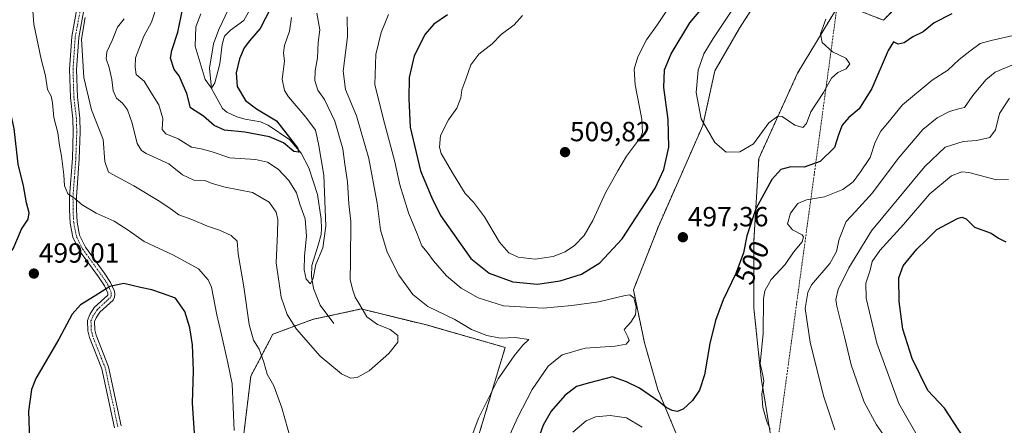
# Model space of a CAD drawing. Units: metres. Extents: x 636216 to 639678, y 4653409 to 4655789.
# Drawn here: x 636926 to 637282, y 4654450 to 4654597 of the extents above; entities that cross this region are included whole.
import ezdxf
from ezdxf.enums import TextEntityAlignment as Align

# ---------------------------------------------------------------- set-up
doc = ezdxf.new("R2010")
doc.units = ezdxf.units.M
doc.header["$MEASUREMENT"] = 0
doc.linetypes.add('TRAZO_Y_PUNTO', pattern=[1, 0.5, -0.25, 0, -0.25])
doc.linetypes.add('TRAZOS', pattern=[0.75, 0.5, -0.25])
for name, color, linetype, lineweight in [('Arbolado forestal', 92, 'TRAZOS', 0), ('Arbolado forestal CxS', 92, 'Continuous', 0), ('Camino', 19, 'Continuous', 0), ('Camino Cxs', 19, 'Continuous', 0), ('Camino eje', 39, 'TRAZO_Y_PUNTO', 13), ('Camino eje virtual', 6, 'TRAZO_Y_PUNTO', 0), ('Carátula', 7, 'Continuous', 5), ('Corriente natural lineal', 142, 'Continuous', 13), ('Curva de nivel maestra', 36, 'Continuous', 30), ('Curva de nivel normal', 36, 'Continuous', 0), ('Pastizal CxS', 92, 'Continuous', 0), ('Punto de cota en terreno', 7, 'Continuous', 0), ('Rótulo de curva de nivel directora', 19, 'Continuous', 0), ('Rótulo de punto de cota en terreno', 19, 'Continuous', 0)]:
    doc.layers.add(name, color=color, linetype=linetype, lineweight=lineweight)
doc.styles.add('Arial', font='txt', dxfattribs={"height": 0.2})

# ---------------------------------------------------------------- blocks, each defined once
blk = doc.blocks.new('*U150')
at = {"layer": 'Arbolado forestal CxS', "color": 92, "linetype": 'Continuous', "lineweight": 0}
for points in [[(637281.94, 4654154.09, 549), (637239.94, 4654163.32, 529.24), (637221.83, 4654173.57, 521.66), (637228.69, 4654190.18, 522.39), (637233.07, 4654221.54, 522.15), (637226.51, 4654251.44, 522.98), (637220.68, 4654271.14, 524.41), (637198.08, 4654290.1, 523.1), (637176.42, 4654322.35, 515.42), (637180.79, 4654342.04, 514.76), (637188.81, 4654358.08, 514.46), (637197.56, 4654366.84, 514.04), (637196.46, 4654383.33, 513.09), (637194.06, 4654396.12, 511.96), (637193.26, 4654405.7, 511.11), (637194.73, 4654416.64, 509.98), (637198.22, 4654441.07, 506.68), (637193.86, 4654467.25, 504.59), (637191.24, 4654492.55, 503.74), (637191.24, 4654516.98, 500.87), (637192.98, 4654546.65, 496.61), (637207.04, 4654577.61, 491.6), (637221.05, 4654600.85, 495.45)], [(637230.02, 4654599.88, 496.23), (637238.01, 4654596.69, 497.29), (637252.3, 4654611.22, 495.21)], [(637231.8, 4654665.37, 490.13), (637186.01, 4654593.77, 492.57), (637177.11, 4654578.36, 493.19), (637172.77, 4654558.65, 494.94), (637156.73, 4654522.18, 497.91), (637147.71, 4654499.19, 495.32), (637151.71, 4654480.02, 496.09), (637156.5, 4654463.24, 498.68), (637164.49, 4654444.06, 501.94)], [(637091.77, 4654446.45, 491.02), (637101.36, 4654478.42, 489.28), (637073.39, 4654486.41, 487.58), (637049.36, 4654492.31, 484.68), (637040.08, 4654490.33, 482.19), (637032.08, 4654488.63, 482.03), (637017.45, 4654483.21, 487.68), (637009.46, 4654468.02, 492.38), (637005.47, 4654435.26, 494.02)]]:
    blk.add_polyline3d(points, dxfattribs=at)
blk = doc.blocks.new('*U163')
at = {"layer": 'Curva de nivel normal', "color": 36, "linetype": 'Continuous', "lineweight": 0}
blk.add_polyline3d([(636963.66, 4654597.23, 485), (636961.25, 4654594.17, 485), (636959.34, 4654589.35, 485), (636957.48, 4654585.29, 485), (636957.19, 4654582.77, 485), (636958.27, 4654579.66, 485), (636959.28, 4654575.24, 485), (636959.68, 4654571.2, 485), (636960.91, 4654568.52, 485), (636963.12, 4654566.7, 485), (636964.95, 4654564.26, 485), (636966.64, 4654559.45, 485), (636968.38, 4654552.16, 485), (636970.01, 4654549.54, 485), (636971.68, 4654548.57, 485), (636979.9, 4654544.75, 485), (636984.82, 4654540.81, 485), (636988.85, 4654538.88, 485), (636992.85, 4654538.8, 485), (636995.51, 4654537.67, 485), (637000.22, 4654536.3, 485), (637010.06, 4654534.36, 485), (637016.08, 4654530.89, 485), (637018.59, 4654527.26, 485), (637019.26, 4654524.6, 485), (637019.13, 4654519.7, 485), (637018.57, 4654509, 485), (637020.44, 4654496.57, 485), (637022.54, 4654490.32, 485), (637025.99, 4654484.98, 485), (637034.48, 4654475.31, 485), (637042.21, 4654468.92, 485), (637045.47, 4654467.3, 485), (637047.94, 4654467.57, 485), (637052.22, 4654469.93, 485), (637059.39, 4654476.2, 485), (637062.59, 4654480.37, 485), (637062.59, 4654482.75, 485), (637059.84, 4654484.85, 485), (637055.23, 4654486.73, 485), (637051.43, 4654489.42, 485), (637048.84, 4654493.83, 485), (637047.13, 4654496.57, 485), (637046.37, 4654499.15, 485), (637045.36, 4654502.8, 485), (637045.5, 4654509.76, 485), (637045.54, 4654523.98, 485), (637044.92, 4654530.26, 485), (637044.41, 4654538.26, 485), (637043.42, 4654544.6, 485), (637042.7, 4654550.26, 485), (637039.82, 4654560.26, 485), (637036.11, 4654567.98, 485), (637033.73, 4654571.46, 485), (637032.6, 4654574.85, 485), (637032.7, 4654578.42, 485), (637033.53, 4654583.14, 485), (637033.79, 4654588.6, 485), (637034.41, 4654593.26, 485), (637033.34, 4654599.26, 485)], dxfattribs=at)
blk = doc.blocks.new('*U165')
at = {"layer": 'Curva de nivel normal', "color": 36, "linetype": 'Continuous', "lineweight": 0}
for points in [[(636949.56, 4654597.63, 490), (636948.34, 4654589.85, 490), (636949.07, 4654575.98, 490), (636951.87, 4654564.31, 490), (636956.16, 4654553.57, 490), (636956.67, 4654545.67, 490), (636958.06, 4654541.75, 490), (636967.16, 4654536.82, 490), (636976.02, 4654531.51, 490), (636979.79, 4654528.97, 490), (636983.44, 4654526.38, 490), (636988.2, 4654524.61, 490), (636993.84, 4654522.27, 490), (636998.16, 4654520.76, 490), (637002.32, 4654518.93, 490), (637004.56, 4654516.78, 490), (637004.94, 4654512.3, 490), (637006.96, 4654500.29, 490), (637008.86, 4654486.69, 490), (637010.42, 4654481.08, 490), (637012.44, 4654477.75, 490), (637014.16, 4654473.09, 490), (637015.4, 4654468.77, 490), (637017.76, 4654464.55, 490), (637020.7, 4654456.6, 490), (637025.04, 4654441.18, 490)], [(637089.13, 4654445.79, 490), (637091.84, 4654453.06, 490), (637098.82, 4654467.08, 490), (637104.61, 4654475.33, 490), (637107.7, 4654479.23, 490), (637109.86, 4654481.27, 490), (637105.02, 4654482, 490), (637099.73, 4654481.71, 490), (637094.78, 4654482.76, 490), (637089.2, 4654484.85, 490), (637083.19, 4654488.51, 490), (637073.46, 4654493.26, 490), (637067.98, 4654497.6, 490), (637062.89, 4654504.5, 490), (637058.74, 4654512.82, 490), (637056.28, 4654520.93, 490), (637055.16, 4654530.6, 490), (637052.07, 4654546.67, 490), (637047.68, 4654562.17, 490), (637043.68, 4654571.67, 490), (637042.89, 4654578.22, 490), (637044.38, 4654590.71, 490), (637044.22, 4654597.88, 490)]]:
    blk.add_polyline3d(points, dxfattribs=at)
blk = doc.blocks.new('*U172')
at = {"layer": 'Curva de nivel normal', "color": 36, "linetype": 'Continuous', "lineweight": 0}
blk.add_polyline3d([(637220.51, 4654448.59, 510), (637216.35, 4654460.86, 510), (637211.52, 4654480.34, 510), (637209.72, 4654492.53, 510), (637210.66, 4654498.28, 510), (637212.08, 4654501.05, 510), (637218.67, 4654508.73, 510), (637221.11, 4654513.05, 510), (637222, 4654517.6, 510), (637224.53, 4654523.93, 510), (637227.98, 4654527.6, 510), (637234.09, 4654534.31, 510), (637243.31, 4654546.73, 510), (637252.28, 4654557.25, 510), (637257.44, 4654561.44, 510), (637261.92, 4654563.67, 510), (637265.15, 4654564.7, 510), (637267.29, 4654565.13, 510), (637270.32, 4654569.5, 510), (637275.08, 4654575.15, 510), (637278.44, 4654577.86, 510), (637289.66, 4654582.67, 510)], dxfattribs=at)
blk = doc.blocks.new('*U174')
at = {"layer": 'Curva de nivel normal', "color": 36, "linetype": 'Continuous', "lineweight": 0}
blk.add_polyline3d([(636975.88, 4654603, 480), (636973.52, 4654595.99, 480), (636970.79, 4654590.98, 480), (636967.79, 4654583.1, 480), (636967.7, 4654579.7, 480), (636968.06, 4654577.05, 480), (636970.95, 4654574.61, 480), (636973.3, 4654570.63, 480), (636976.27, 4654566.12, 480), (636977.7, 4654561.12, 480), (636977.39, 4654557.24, 480), (636978.73, 4654555.62, 480), (636983.26, 4654553.85, 480), (636988.06, 4654550.86, 480), (636991.47, 4654550.16, 480), (636995.53, 4654549.14, 480), (637001.88, 4654546.97, 480), (637011.19, 4654546.32, 480), (637015.54, 4654545.44, 480), (637019.38, 4654542.83, 480), (637023.15, 4654538.74, 480), (637025.94, 4654534.25, 480), (637027.23, 4654530.18, 480), (637029.16, 4654524.86, 480), (637029.64, 4654518.6, 480), (637028.82, 4654511.48, 480), (637028.7, 4654506.47, 480), (637029.48, 4654503.08, 480), (637031.07, 4654501.37, 480), (637032.01, 4654503.4, 480), (637032.96, 4654508.37, 480), (637035.49, 4654514.46, 480), (637036.51, 4654522.26, 480), (637035.86, 4654540.63, 480), (637033.89, 4654552.05, 480), (637032.82, 4654556.97, 480), (637029.39, 4654561.71, 480), (637023.04, 4654569.05, 480), (637021.69, 4654571.23, 480), (637020.76, 4654575.38, 480), (637021.58, 4654581.91, 480), (637021.32, 4654584.86, 480), (637021.63, 4654587.58, 480), (637023.49, 4654592.69, 480), (637024.16, 4654597.63, 480)], dxfattribs=at)
blk = doc.blocks.new('*U188')
at = {"layer": 'Curva de nivel normal', "color": 36, "linetype": 'Continuous', "lineweight": 0}
for points in [[(637285.95, 4654591.36, 505), (637276.95, 4654589.33, 505), (637272.95, 4654588.32, 505), (637269.31, 4654585.53, 505), (637265.41, 4654582.53, 505), (637261.31, 4654578.7, 505), (637255.61, 4654575, 505), (637244.95, 4654566.09, 505), (637239.58, 4654559.65, 505), (637237.07, 4654556.6, 505), (637235.06, 4654552.6, 505), (637233.26, 4654547.03, 505), (637229.71, 4654541.86, 505), (637227.06, 4654538.3, 505), (637223.33, 4654535.52, 505), (637216.76, 4654532.88, 505), (637210.22, 4654531.8, 505), (637207.16, 4654530.5, 505), (637204.44, 4654526.9, 505), (637203.41, 4654523.05, 505), (637205.12, 4654520.91, 505), (637208.64, 4654519.06, 505), (637209.16, 4654518.37, 505), (637208.66, 4654516.63, 505), (637205.54, 4654512.86, 505), (637202.54, 4654508.33, 505), (637197.52, 4654502.98, 505), (637195.2, 4654498.93, 505), (637194.67, 4654496.06, 505), (637194.61, 4654483.38, 505), (637193.53, 4654472.59, 505), (637194.34, 4654468.92, 505), (637194.8, 4654466.33, 505), (637194.08, 4654461.57, 505), (637194.49, 4654456.67, 505), (637195.93, 4654451.59, 505), (637197.14, 4654448.92, 505)], [(637150.87, 4654449.62, 505), (637145.26, 4654452.92, 505), (637139.32, 4654453.78, 505), (637133.95, 4654453.38, 505), (637130.61, 4654451.84, 505), (637125.76, 4654447.75, 505)]]:
    blk.add_polyline3d(points, dxfattribs=at)
blk = doc.blocks.new('*U190')
at = {"layer": 'Curva de nivel normal', "color": 36, "linetype": 'Continuous', "lineweight": 0}
for points in [[(637217.19, 4654597.1, 495), (637215.26, 4654591.77, 495), (637215.86, 4654588.6, 495), (637219.65, 4654585.3, 495), (637224.49, 4654582.99, 495), (637225.86, 4654580.94, 495), (637224.61, 4654579.07, 495), (637221.58, 4654577.74, 495), (637219.24, 4654575.74, 495), (637216.39, 4654570.52, 495), (637211.86, 4654563.6, 495), (637210.25, 4654559.38, 495), (637208.96, 4654557.89, 495), (637205.99, 4654558.78, 495), (637201.39, 4654561.9, 495), (637199.83, 4654561.98, 495), (637196.6, 4654559.55, 495), (637191.09, 4654551.95, 495), (637186.21, 4654549.09, 495), (637181.16, 4654548.95, 495), (637177.12, 4654552.44, 495), (637172.13, 4654561, 495), (637170.36, 4654570.6, 495), (637171.15, 4654578.6, 495), (637173.1, 4654584.56, 495), (637176.46, 4654590.14, 495), (637184.47, 4654602.06, 495)], [(637059.23, 4654598.81, 495), (637056.61, 4654592.28, 495), (637054.65, 4654584.31, 495), (637054.27, 4654573.45, 495), (637057.33, 4654561.31, 495), (637061.46, 4654545.52, 495), (637063.35, 4654537.18, 495), (637066.49, 4654527.03, 495), (637069.57, 4654519.44, 495), (637071.27, 4654515.12, 495), (637073.22, 4654512.81, 495), (637075.45, 4654509.75, 495), (637080.19, 4654504.29, 495), (637085.44, 4654499.8, 495), (637091.61, 4654496.31, 495), (637100.82, 4654493.41, 495), (637115.12, 4654492.58, 495), (637125.41, 4654493.62, 495), (637135.15, 4654494.94, 495), (637144.68, 4654497.23, 495), (637146.37, 4654497.39, 495), (637147.83, 4654496.38, 495), (637148.73, 4654492.94, 495), (637148.49, 4654490.23, 495), (637146.82, 4654487.51, 495), (637144.3, 4654484.84, 495), (637145.7, 4654482.2, 495), (637146.14, 4654480.86, 495), (637145.08, 4654479.64, 495), (637141.1, 4654478.81, 495), (637130.24, 4654478.18, 495), (637121.95, 4654475.75, 495), (637116.86, 4654471.63, 495), (637111.12, 4654463.23, 495), (637105.81, 4654452.92, 495), (637098.88, 4654437.4, 495)], [(637003.48, 4654448.43, 495), (637002.67, 4654465.23, 495), (637001.16, 4654472.81, 495), (636998.92, 4654482.92, 495), (636997.21, 4654490.24, 495), (636995.2, 4654500.19, 495), (636994.06, 4654502.85, 495), (636990.54, 4654506.8, 495), (636981.55, 4654511.82, 495), (636970.92, 4654516.74, 495), (636965.2, 4654520.79, 495), (636960.03, 4654524.02, 495), (636953.59, 4654526.92, 495), (636948.57, 4654529.92, 495), (636945.43, 4654532.59, 495), (636943.38, 4654533.98, 495), (636942.17, 4654536.83, 495), (636941.9, 4654540.78, 495), (636941.03, 4654547.54, 495), (636940.28, 4654551.36, 495), (636939.76, 4654555.95, 495), (636938.24, 4654561.57, 495), (636937.84, 4654566.83, 495), (636937.28, 4654569.2, 495), (636936, 4654571.64, 495), (636935.29, 4654576.6, 495), (636933.66, 4654582.6, 495), (636931.07, 4654595.26, 495), (636930.14, 4654608.43, 495)]]:
    blk.add_polyline3d(points, dxfattribs=at)
blk = doc.blocks.new('*U191')
at = {"layer": 'Curva de nivel normal', "color": 36, "linetype": 'Continuous', "lineweight": 0}
blk.add_polyline3d([(637010.78, 4654603.49, 470), (637006.98, 4654596.64, 470), (637002.08, 4654593.11, 470), (636999.92, 4654590.93, 470), (636999.08, 4654587.93, 470), (636998.28, 4654580.93, 470), (636996.5, 4654574.1, 470), (636995.3, 4654572.16, 470), (636992.98, 4654575.26, 470), (636989.35, 4654587.29, 470), (636989.6, 4654594.36, 470), (636991.45, 4654598.96, 470)], dxfattribs=at)
blk = doc.blocks.new('*U194')
at = {"layer": 'Curva de nivel maestra', "color": 36, "linetype": 'Continuous', "lineweight": 30}
for points in [[(637262.78, 4654599, 500), (637256.41, 4654595.73, 500), (637252.37, 4654592.48, 500), (637248.64, 4654590.66, 500), (637245.49, 4654588.57, 500), (637243.31, 4654587.98, 500), (637241.68, 4654588.84, 500), (637239.75, 4654585.77, 500), (637233.89, 4654572.06, 500), (637229.28, 4654564.68, 500), (637225.56, 4654561.55, 500), (637223.14, 4654558.78, 500), (637221.86, 4654555.23, 500), (637220.34, 4654550.65, 500), (637215.2, 4654545.64, 500), (637209.43, 4654543.62, 500), (637204.54, 4654543.65, 500), (637201.01, 4654542.76, 500), (637197.73, 4654539.12, 500), (637191.99, 4654528.51, 500), (637188.68, 4654518.76, 500), (637187.47, 4654512.56, 500), (637184.74, 4654505.14, 500), (637180.1, 4654495.62, 500), (637177.33, 4654488.15, 500), (637175.32, 4654479.78, 500), (637173.37, 4654468.46, 500), (637171.59, 4654462.95, 500), (637169.02, 4654459.28, 500), (637165.65, 4654456.11, 500), (637163.51, 4654455.25, 500), (637161.69, 4654455.61, 500), (637159.55, 4654456.64, 500), (637156.92, 4654458.84, 500), (637149.91, 4654463.67, 500), (637145.23, 4654466, 500), (637140.16, 4654467.73, 500), (637131.78, 4654465.58, 500), (637127.16, 4654464.3, 500), (637122.95, 4654461.02, 500), (637117.98, 4654455.37, 500), (637115.15, 4654450.29, 500), (637112.64, 4654443.6, 500)], [(636989.95, 4654434.92, 500), (636988.36, 4654458.21, 500), (636988.75, 4654469.95, 500), (636988.38, 4654479.37, 500), (636987.48, 4654485.47, 500), (636985.6, 4654491.38, 500), (636982.2, 4654496.17, 500), (636977.56, 4654497.91, 500), (636973.74, 4654499.21, 500), (636969.56, 4654500.07, 500), (636963.64, 4654501.47, 500), (636958.57, 4654500.45, 500), (636953.18, 4654497.03, 500), (636947.94, 4654493.78, 500), (636944.94, 4654490.44, 500), (636940.1, 4654481.41, 500), (636931.82, 4654467.19, 500), (636930.23, 4654463.22, 500), (636929.13, 4654455.41, 500), (636929.64, 4654441.25, 500)]]:
    blk.add_polyline3d(points, dxfattribs=at)
blk = doc.blocks.new('*U195')
at = {"layer": 'Curva de nivel maestra', "color": 36, "linetype": 'Continuous', "lineweight": 30}
blk.add_polyline3d([(637016.66, 4654601.2, 475), (637012.9, 4654593.72, 475), (637008.94, 4654589.3, 475), (637007.12, 4654586.72, 475), (637005.37, 4654582.73, 475), (637004.11, 4654577.67, 475), (637004.48, 4654572.74, 475), (637007.5, 4654567.72, 475), (637011.49, 4654564.65, 475), (637018.69, 4654560.35, 475), (637026.35, 4654550.57, 475), (637026.86, 4654549.04, 475), (637024.96, 4654549.28, 475), (637021.27, 4654552.37, 475), (637016.2, 4654554.59, 475), (637007.3, 4654556.23, 475), (636999.94, 4654556.93, 475), (636996.27, 4654558.6, 475), (636992.32, 4654561.98, 475), (636987.63, 4654565.08, 475), (636986.31, 4654570.16, 475), (636985.08, 4654573.26, 475), (636983.53, 4654576.6, 475), (636981.8, 4654578.93, 475), (636980.5, 4654582.93, 475), (636980.9, 4654585.79, 475), (636983.1, 4654592.35, 475), (636984.92, 4654601.11, 475)], dxfattribs=at)
blk = doc.blocks.new('5PATER')
at = {"layer": 'Carátula', "linetype": 'Continuous', "lineweight": 5}
h = blk.add_hatch(color=250, dxfattribs=at)
edge = h.paths.add_edge_path()
edge.add_ellipse((0, 0.01), major_axis=(-1.33, -1.34), ratio=0.999422, start_angle=0, end_angle=360)

msp = doc.modelspace()

# ---------------------------------------------------------------- linework, layer by layer
at = {"layer": 'Arbolado forestal', "color": 92, "linetype": 'TRAZOS', "lineweight": 0}
for points in [[(637226.76, 4654657.49, 491.31), (637186.01, 4654593.77, 492.57), (637177.11, 4654578.36, 493.19), (637172.77, 4654558.65, 494.94), (637156.73, 4654522.18, 497.91), (637147.71, 4654499.19, 495.32), (637151.71, 4654480.02, 496.09), (637156.5, 4654463.24, 498.68), (637164.49, 4654444.06, 501.94)], [(637230.02, 4654599.88, 496.23), (637238.01, 4654596.69, 497.29), (637252.3, 4654611.22, 495.21)], [(637176.42, 4654322.35, 515.42), (637180.79, 4654342.04, 514.76), (637187.88, 4654356.22, 514.5), (637188.81, 4654358.08, 514.46), (637197.56, 4654366.84, 514.04), (637196.46, 4654383.33, 513.09), (637194.06, 4654396.12, 511.96), (637193.77, 4654399.53, 511.75), (637193.26, 4654405.7, 511.11), (637194.73, 4654416.64, 509.98), (637198.22, 4654441.07, 506.68), (637193.86, 4654467.25, 504.59), (637191.24, 4654492.55, 503.74), (637191.24, 4654516.98, 500.87), (637192.98, 4654546.65, 496.61), (637207.03, 4654577.61, 491.6), (637221.05, 4654600.85, 495.45)], [(637091.77, 4654446.45, 491.02), (637101.36, 4654478.42, 489.28), (637073.39, 4654486.41, 487.58), (637049.36, 4654492.31, 484.68), (637040.08, 4654490.33, 482.19), (637037.43, 4654489.77, 481.21), (637032.08, 4654488.63, 482.03), (637017.45, 4654483.21, 487.68), (637009.46, 4654468.02, 492.38), (637005.47, 4654435.26, 494.02)]]:
    msp.add_polyline3d(points, dxfattribs=at)
at = {"layer": 'Camino', "color": 19, "linetype": 'Continuous', "lineweight": 0}
for points in [[(636960.19, 4654449.39, 503.62), (636955.64, 4654470.67, 501.87), (636951.12, 4654482.06, 500.85), (636950.54, 4654484.47, 500.64), (636950.43, 4654488.2, 500.41), (636951.29, 4654490.27, 500.32), (636952.92, 4654492.83, 500.29), (636957.77, 4654497.34, 500.25), (636957.78, 4654498.03, 500.17), (636956.57, 4654500.67, 499.76), (636954.41, 4654503.93, 499.42), (636947.57, 4654513.38, 498.37), (636945.21, 4654518.22, 497.6), (636944.21, 4654523.34, 496.59), (636943.97, 4654528.23, 495.65), (636943.95, 4654532.83, 495.11), (636944.98, 4654546.78, 493.83), (636945.32, 4654556.31, 493.14), (636945.18, 4654561.08, 492.59), (636944.28, 4654568.76, 491.83), (636943.95, 4654578.87, 491.4), (636944.76, 4654590.79, 490.95), (636946.77, 4654601.49, 490.66)], [(636949.26, 4654601.09, 490.05), (636947.27, 4654590.48, 490.3), (636946.48, 4654578.83, 490.77), (636946.8, 4654568.95, 491.27), (636947.7, 4654561.26, 491.9), (636947.84, 4654556.3, 492.52), (636947.5, 4654546.64, 493.24), (636946.47, 4654532.75, 494.9), (636946.49, 4654528.3, 495.41), (636946.72, 4654523.65, 496.41), (636947.62, 4654519.03, 497.31), (636949.74, 4654514.68, 498.22), (636956.48, 4654505.37, 499.21), (636958.78, 4654501.9, 499.74), (636960.24, 4654498.7, 500.31), (636960.35, 4654497.61, 500.51), (636960.21, 4654496.6, 500.68), (636959.7, 4654495.52, 500.79), (636954.86, 4654491.19, 500.65), (636953.53, 4654489.11, 500.71), (636952.97, 4654487.74, 500.72), (636953.05, 4654484.8, 500.9), (636953.53, 4654482.83, 501.06), (636958.06, 4654471.41, 502.03), (636962.63, 4654450.02, 503.78)]]:
    msp.add_polyline3d(points, dxfattribs=at)
at = {"layer": 'Camino Cxs', "color": 19, "linetype": 'Continuous', "lineweight": 0}
for points in [[(636960.19, 4654449.39, 503.62), (636955.64, 4654470.67, 501.87), (636951.12, 4654482.06, 500.85), (636950.54, 4654484.47, 500.64), (636950.43, 4654488.2, 500.41), (636951.29, 4654490.27, 500.32), (636952.92, 4654492.83, 500.29), (636957.77, 4654497.34, 500.25), (636957.78, 4654498.03, 500.17), (636956.57, 4654500.67, 499.76), (636954.41, 4654503.93, 499.42), (636947.57, 4654513.38, 498.37), (636945.21, 4654518.22, 497.6), (636944.21, 4654523.34, 496.59), (636943.97, 4654528.23, 495.65), (636943.95, 4654532.83, 495.11), (636944.98, 4654546.78, 493.83), (636945.32, 4654556.31, 493.14), (636945.18, 4654561.08, 492.59), (636944.28, 4654568.76, 491.83), (636943.95, 4654578.87, 491.4), (636944.76, 4654590.79, 490.95), (636946.77, 4654601.49, 490.66)], [(636949.26, 4654601.09, 490.05), (636947.27, 4654590.48, 490.3), (636946.48, 4654578.83, 490.77), (636946.8, 4654568.95, 491.27), (636947.7, 4654561.26, 491.9), (636947.84, 4654556.3, 492.52), (636947.5, 4654546.64, 493.24), (636946.47, 4654532.75, 494.9), (636946.49, 4654528.3, 495.41), (636946.72, 4654523.65, 496.41), (636947.62, 4654519.03, 497.31), (636949.74, 4654514.68, 498.22), (636956.48, 4654505.37, 499.21), (636958.78, 4654501.9, 499.74), (636960.24, 4654498.7, 500.31), (636960.35, 4654497.61, 500.51), (636960.21, 4654496.6, 500.68), (636959.7, 4654495.52, 500.79), (636954.86, 4654491.19, 500.65), (636953.53, 4654489.11, 500.71), (636952.97, 4654487.74, 500.72), (636953.05, 4654484.8, 500.9), (636953.53, 4654482.83, 501.06), (636958.06, 4654471.41, 502.03), (636962.63, 4654450.02, 503.78)]]:
    msp.add_polyline3d(points, dxfattribs=at)
at = {"layer": 'Camino eje', "color": 39, "linetype": 'TRAZO_Y_PUNTO', "lineweight": 13}
msp.add_polyline3d([(636961.41, 4654449.71, 503.62), (636956.85, 4654471.04, 501.91), (636952.33, 4654482.45, 500.94), (636952.09, 4654483.43, 500.85), (636951.8, 4654484.64, 500.74), (636951.76, 4654486.11, 500.64), (636951.7, 4654487.97, 500.51), (636952.13, 4654489.01, 500.51), (636952.41, 4654489.69, 500.5), (636953.08, 4654490.73, 500.49), (636953.89, 4654492.01, 500.46), (636956.32, 4654494.27, 500.4), (636958.74, 4654496.43, 500.5), (636958.99, 4654496.97, 500.46), (636959.06, 4654497.65, 500.36), (636959.01, 4654498.37, 500.24), (636958.28, 4654499.97, 499.96), (636957.68, 4654501.29, 499.75), (636955.45, 4654504.65, 499.32), (636948.66, 4654514.03, 498.31), (636946.42, 4654518.63, 497.42), (636945.47, 4654523.5, 496.51), (636945.23, 4654528.27, 495.53), (636945.21, 4654532.79, 495.01), (636945.73, 4654539.77, 494.1), (636946.24, 4654546.71, 493.6), (636946.41, 4654551.48, 493.37), (636946.58, 4654556.31, 492.87), (636946.51, 4654558.69, 492.61), (636946.44, 4654561.17, 492.38), (636945.54, 4654568.86, 491.59), (636945.22, 4654578.85, 491.08), (636946.02, 4654590.64, 490.67), (636948.02, 4654601.29, 490.36)], dxfattribs=at)
at = {"layer": 'Camino eje virtual', "color": 6, "linetype": 'TRAZO_Y_PUNTO', "lineweight": 0}
msp.add_polyline3d([(637228.9, 4654657.61, 490.96), (637187.68, 4654354.75, 514.65)], dxfattribs=at)
at = {"layer": 'Corriente natural lineal', "color": 142, "linetype": 'Continuous', "lineweight": 13}
msp.add_polyline3d([(637039.49, 4654487.04, 482.12), (637034.47, 4654493.68, 480.99), (637032.08, 4654499.71, 480.09), (637031.39, 4654504.16, 479.92), (637031.53, 4654508.02, 479.63), (637033.81, 4654515.32, 479.66), (637034.83, 4654519.24, 479.46), (637034.98, 4654521.46, 479.39), (637034.86, 4654524.77, 479.21), (637033.52, 4654533.67, 478.31), (637030.38, 4654543.31, 476.17), (637027.69, 4654548.67, 475.35), (637023.57, 4654553.51, 475.21), (637015.76, 4654558.72, 473.01), (637012.93, 4654559.94, 473.46), (637007.37, 4654560.93, 472.74), (637004.45, 4654561.77, 472.24), (637000.78, 4654563.46, 471.37), (636999.21, 4654564.73, 471.89), (636995.28, 4654572.04, 470.26), (636994.59, 4654579.38, 469.34), (636995.97, 4654588.16, 467.6), (636997.92, 4654593.29, 467.05), (637001.34, 4654600.74, 465.25)], dxfattribs=at)
at = {"layer": 'Curva de nivel maestra', "color": 36, "linetype": 'Continuous', "lineweight": 30}
for points in [[(637113.1, 4654501.32, 500), (637121.28, 4654502.47, 500), (637128.95, 4654504.92, 500), (637135.61, 4654509.01, 500), (637143.63, 4654517.64, 500), (637155.58, 4654535.99, 500), (637158.71, 4654542.72, 500), (637160.51, 4654550.83, 500), (637160.21, 4654560.86, 500), (637158.7, 4654572.43, 500), (637158.92, 4654578.75, 500), (637161.32, 4654584.6, 500), (637168.07, 4654595.75, 500), (637174.44, 4654603.3, 500)], [(636839.96, 4654461.55, 500), (636846.04, 4654466.08, 500), (636855.18, 4654473.97, 500), (636864.84, 4654480.47, 500), (636882.57, 4654490.72, 500), (636897.81, 4654498.29, 500), (636917.3, 4654508.58, 500), (636920.83, 4654510.76, 500), (636923.62, 4654514.08, 500), (636926.58, 4654521.18, 500), (636929.04, 4654524.82, 500), (636929.4, 4654527.11, 500), (636928.45, 4654530.66, 500), (636927.33, 4654536.78, 500), (636925.43, 4654544.7, 500), (636923.92, 4654557.58, 500), (636922.15, 4654565.72, 500), (636918.74, 4654579.02, 500), (636911.94, 4654593.31, 500), (636908.18, 4654602.17, 500)], [(637080.52, 4654598.62, 500), (637075.53, 4654595.26, 500), (637072.42, 4654591.68, 500), (637068.44, 4654583.8, 500), (637066.68, 4654576, 500), (637066.61, 4654568.26, 500), (637067.07, 4654558.06, 500), (637070.78, 4654542.25, 500), (637074.85, 4654532.43, 500), (637078.01, 4654526.14, 500), (637088.92, 4654510.56, 500), (637095.55, 4654505.2, 500), (637104.18, 4654502.17, 500), (637113.1, 4654501.32, 500)], [(637266.85, 4654446.07, 525), (637260.15, 4654456.41, 525), (637254.11, 4654462.9, 525), (637248.4, 4654474.46, 525), (637245.03, 4654485.02, 525), (637243.67, 4654495.04, 525), (637243.62, 4654503.62, 525), (637245.2, 4654507.93, 525), (637250.16, 4654513.93, 525), (637253.56, 4654517.26, 525), (637257.28, 4654521.09, 525), (637264.77, 4654524.97, 525), (637266.31, 4654525.44, 525), (637267.87, 4654524.85, 525), (637270.88, 4654521.87, 525), (637276.91, 4654519.7, 525), (637279.63, 4654517.86, 525), (637282.28, 4654516.61, 525)]]:
    msp.add_polyline3d(points, dxfattribs=at)
at = {"layer": 'Curva de nivel normal', "color": 36, "linetype": 'Continuous', "lineweight": 0}
for points in [[(637112.22, 4654510.27, 505), (637118.76, 4654511.24, 505), (637123.1, 4654512.97, 505), (637126.45, 4654515.26, 505), (637129.88, 4654518.93, 505), (637133.07, 4654524.26, 505), (637137.66, 4654534.26, 505), (637142.11, 4654542.26, 505), (637145.25, 4654547.6, 505), (637150.24, 4654554.25, 505), (637151, 4654556.12, 505), (637150.69, 4654560.98, 505), (637148.39, 4654573.3, 505), (637147.95, 4654579.02, 505), (637149.26, 4654583.44, 505), (637152.46, 4654589.63, 505), (637156.45, 4654595.1, 505), (637159.75, 4654600.26, 505)], [(637107.63, 4654598.46, 505), (637104.61, 4654595.04, 505), (637099.95, 4654591.51, 505), (637096.61, 4654588.2, 505), (637091.88, 4654584.47, 505), (637089.01, 4654580.51, 505), (637087.18, 4654575.34, 505), (637085.65, 4654571.58, 505), (637085.3, 4654568.68, 505), (637083.88, 4654564.93, 505), (637080.89, 4654560.64, 505), (637078.05, 4654555.07, 505), (637077.67, 4654550.84, 505), (637078.25, 4654548.54, 505), (637082.67, 4654540.9, 505), (637086.96, 4654534.01, 505), (637089.96, 4654530.92, 505), (637093.93, 4654525.68, 505), (637099.34, 4654516.51, 505), (637102.71, 4654512.61, 505), (637106.01, 4654511.1, 505), (637112.22, 4654510.27, 505)], [(637283.64, 4654568.54, 515), (637279.97, 4654562.97, 515), (637278.58, 4654557.09, 515), (637276.52, 4654554.25, 515), (637271.68, 4654553.16, 515), (637266.9, 4654552.82, 515), (637260.35, 4654550.78, 515), (637253.05, 4654543.77, 515), (637233.74, 4654520.57, 515), (637225.55, 4654507.2, 515), (637221.62, 4654499.35, 515), (637220.85, 4654495.71, 515), (637221.18, 4654493.38, 515), (637224.02, 4654482.3, 515), (637226.32, 4654472.1, 515), (637228.41, 4654466.19, 515), (637231.11, 4654458.65, 515), (637235.48, 4654450.44, 515), (637241.42, 4654441.95, 515)], [(637252.66, 4654442.33, 520), (637243.62, 4654458.13, 520), (637235.6, 4654479.93, 520), (637231.84, 4654496.26, 520), (637231.62, 4654501.6, 520), (637233.22, 4654506.34, 520), (637233.99, 4654509.47, 520), (637236.7, 4654513.45, 520), (637245.24, 4654522.86, 520), (637254.78, 4654533.92, 520), (637262.57, 4654540.44, 520), (637266.38, 4654541.83, 520), (637268.84, 4654541.64, 520), (637278.84, 4654539.02, 520), (637283.17, 4654539.08, 520)]]:
    msp.add_polyline3d(points, dxfattribs=at)
at = {"layer": 'Pastizal CxS', "color": 92, "linetype": 'Continuous', "lineweight": 0}
for points in [[(637164.49, 4654444.06, 501.94), (637156.5, 4654463.24, 498.68), (637151.71, 4654480.02, 496.09), (637147.71, 4654499.19, 495.32), (637156.73, 4654522.18, 497.91), (637172.77, 4654558.65, 494.94), (637177.11, 4654578.36, 493.19), (637186.01, 4654593.77, 492.57), (637231.8, 4654665.37, 490.13)], [(637226.76, 4654657.49, 491.31), (637186.01, 4654593.77, 492.57), (637177.11, 4654578.36, 493.19), (637172.77, 4654558.65, 494.94), (637156.73, 4654522.18, 497.91), (637147.71, 4654499.19, 495.32), (637151.71, 4654480.02, 496.09), (637156.5, 4654463.24, 498.68), (637164.49, 4654444.06, 501.94)], [(637252.3, 4654611.22, 495.21), (637238.01, 4654596.69, 497.29), (637230.02, 4654599.88, 496.23)], [(637230.02, 4654599.88, 496.23), (637238.01, 4654596.69, 497.29), (637252.3, 4654611.22, 495.21)], [(637176.42, 4654322.35, 515.42), (637180.79, 4654342.04, 514.76), (637187.88, 4654356.22, 514.5), (637188.81, 4654358.08, 514.46), (637197.56, 4654366.84, 514.04), (637196.46, 4654383.33, 513.09), (637194.06, 4654396.12, 511.96), (637193.77, 4654399.53, 511.75), (637193.26, 4654405.7, 511.11), (637194.73, 4654416.64, 509.98), (637198.22, 4654441.07, 506.68), (637193.86, 4654467.25, 504.59), (637191.24, 4654492.55, 503.74), (637191.24, 4654516.98, 500.87), (637192.98, 4654546.65, 496.61), (637207.03, 4654577.61, 491.6), (637221.05, 4654600.85, 495.45)], [(637221.05, 4654600.85, 495.45), (637207.04, 4654577.61, 491.6), (637192.98, 4654546.65, 496.61), (637191.24, 4654516.98, 500.87), (637191.24, 4654492.55, 503.74), (637193.86, 4654467.25, 504.59), (637198.22, 4654441.07, 506.68)], [(637005.47, 4654435.26, 494.02), (637009.46, 4654468.02, 492.38), (637017.45, 4654483.21, 487.68), (637032.08, 4654488.63, 482.03), (637040.08, 4654490.33, 482.19), (637049.36, 4654492.31, 484.68), (637073.39, 4654486.41, 487.58), (637101.36, 4654478.42, 489.28), (637091.77, 4654446.45, 491.02)], [(637091.77, 4654446.45, 491.02), (637101.36, 4654478.42, 489.28), (637073.39, 4654486.41, 487.58), (637049.36, 4654492.31, 484.68), (637040.08, 4654490.33, 482.19), (637037.43, 4654489.77, 481.21), (637032.08, 4654488.63, 482.03), (637017.45, 4654483.21, 487.68), (637009.46, 4654468.02, 492.38), (637005.47, 4654435.26, 494.02)]]:
    msp.add_polyline3d(points, dxfattribs=at)

# ---------------------------------------------------------------- block references
at = {"layer": 'Arbolado forestal CxS', "color": 92, "linetype": 'Continuous', "lineweight": 0}
msp.add_blockref('*U150', (0, 0), dxfattribs=at)
at = {"layer": 'Curva de nivel maestra', "color": 36, "linetype": 'Continuous', "lineweight": 30}
for name in ['*U194', '*U195']:
    msp.add_blockref(name, (0, 0), dxfattribs=at)
at = {"layer": 'Curva de nivel normal', "color": 36, "linetype": 'Continuous', "lineweight": 0}
for name in ['*U188', '*U172', '*U163', '*U191', '*U174', '*U165', '*U190']:
    msp.add_blockref(name, (0, 0), dxfattribs=at)
at = {"layer": 'Punto de cota en terreno', "linetype": 'Continuous', "lineweight": 0}
for p in [(637123, 4654549, 509.82), (637165.57, 4654518.23, 497.36), (636931.08, 4654505.11, 499.01)]:
    msp.add_blockref('5PATER', p, dxfattribs=at)

# ---------------------------------------------------------------- texts
at = {"layer": 'Rótulo de curva de nivel directora', "color": 19, "linetype": 'Continuous', "lineweight": 0, "style": 'Arial'}
msp.add_text('500', height=7, rotation=64.0155, dxfattribs=at).set_placement((637190.6, 4654509.1), align=Align.MIDDLE_CENTER)
at = {"layer": 'Rótulo de punto de cota en terreno', "color": 19, "linetype": 'Continuous', "lineweight": 0, "style": 'Arial'}
for s, p in [('509,82', (637124.76, 4654550.76)), ('497,36', (637167.33, 4654519.99)), ('499,01', (636932.84, 4654506.87))]:
    msp.add_text(s, height=7, dxfattribs=at).set_placement(p, align=Align.BOTTOM_LEFT)

doc.saveas('drawing.dxf')
